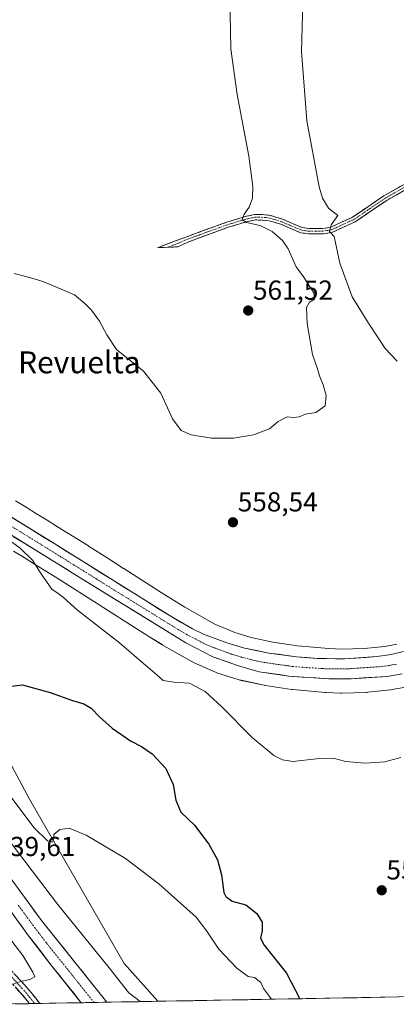
# Model space of a CAD drawing. Units: metres. Extents: x 624795 to 628274, y 4713360 to 4715736.
# Drawn here: x 625917 to 626054, y 4713380 to 4713739 of the extents above; entities that cross this region are included whole.
import ezdxf
from ezdxf.enums import TextEntityAlignment as Align

# ---------------------------------------------------------------- set-up
doc = ezdxf.new("R2010")
doc.units = ezdxf.units.M
doc.header["$MEASUREMENT"] = 0
doc.linetypes.add('TRAZO_Y_PUNTO', pattern=[1, 0.5, -0.25, 0, -0.25])
doc.linetypes.add('TRAZOSX2', pattern=[1.5, 1, -0.5])
for name, color, linetype, lineweight in [('Camino', 19, 'TRAZOSX2', 0), ('Camino Cxs', 19, 'Continuous', 0), ('Camino eje', 19, 'TRAZO_Y_PUNTO', 0), ('Carretera de calzada única', 19, 'Continuous', 13), ('Carretera de calzada única Cxs', 19, 'Continuous', 13), ('Carretera de calzada única eje', 19, 'TRAZO_Y_PUNTO', 0), ('Carátula', 7, 'Continuous', 5), ('Cultivos herbáceos CxS', 92, 'Continuous', 0), ('Curva de nivel maestra', 36, 'Continuous', 30), ('Curva de nivel normal', 36, 'Continuous', 0), ('Municipio CxS', 142, 'Continuous', 0), ('Núcleo urbano CxS', 19, 'Continuous', 0), ('Punto de cota en terreno', 7, 'Continuous', 0), ('Rótulo de punto de cota en terreno', 19, 'Continuous', 0), ('Texto cartográfico', 19, 'Continuous', 0)]:
    doc.layers.add(name, color=color, linetype=linetype, lineweight=lineweight)
doc.styles.add('Arial', font='txt', dxfattribs={"height": 0.2})

# ---------------------------------------------------------------- blocks, each defined once
blk = doc.blocks.new('*U153')
at = {"layer": 'Cultivos herbáceos CxS', "color": 92, "linetype": 'Continuous', "lineweight": 0}
blk.add_polyline3d([(626054.2779, 4713511.1309, 556.2933), (626049.934, 4713510.3259, 556.443), (626042.3277, 4713509.5183, 556.681), (626034.0463, 4713509.3007, 556.8056), (626029.4621, 4713509.4937, 556.8423), (626017.9681, 4713510.4993, 556.8255), (626008.9607, 4713511.8805, 556.7441), (626001.0759, 4713513.5241, 556.7811), (625995.1133, 4713515.3501, 556.9031), (625987.8279, 4713518.4525, 556.8579), (625976.8906, 4713524.6427, 557.0084), (625972.7759, 4713527.1713, 557.0394), (625968.2803, 4713529.9899, 556.9257), (625954.5735, 4713538.6965, 556.7806), (625954.5605, 4713538.7047, 556.7804), (625954.5475, 4713538.7131, 556.7802), (625949.8653, 4713541.7127, 556.6881), (625945.8761, 4713544.2729, 556.6087), (625945.8688, 4713544.2777, 556.6086), (625945.8616, 4713544.2823, 556.6084), (625941.7706, 4713546.8953, 556.5939), (625941.6868, 4713546.9481, 556.5955), (625937.9761, 4713549.2541, 556.6143), (625934.2366, 4713551.5831, 556.6188), (625934.2275, 4713551.5887, 556.619), (625934.2183, 4713551.5943, 556.6193), (625930.4357, 4713553.9361, 556.6712), (625926.6207, 4713556.2981, 556.7234), (625926.6124, 4713556.3033, 556.7231), (625926.6039, 4713556.3085, 556.7228), (625924.2272, 4713557.7719, 556.5892), (625922.7895, 4713558.6571, 556.4335), (625918.9739, 4713561.0147, 555.9921), (625918.9673, 4713561.0189, 555.9915), (625918.9606, 4713561.0231, 555.9908), (625915.1462, 4713563.3695, 555.8209)], dxfattribs=at)
blk = doc.blocks.new('*U155')
at = {"layer": 'Cultivos herbáceos CxS', "color": 92, "linetype": 'Continuous', "lineweight": 0}
for points in [[(625914.4, 4713545.04, 554.55), (625918.21, 4713542.69, 554.64), (625922.01, 4713540.33, 555.21), (625925.79, 4713538, 555.5), (625929.52, 4713535.67, 555.55), (625929.52, 4713535.67, 555.55), (625929.53, 4713535.67, 555.55), (625933.2, 4713533.38, 555.5), (625937.24, 4713530.8, 555.4), (625941.23, 4713528.25, 555.45), (625941.23, 4713528.24, 555.45), (625941.23, 4713528.24, 555.45), (625945.81, 4713525.31, 555.41), (625945.94, 4713525.22, 555.41), (625945.96, 4713525.22, 555.41), (625945.97, 4713525.21, 555.41), (625959.72, 4713516.47, 555.45), (625959.74, 4713516.46, 555.45), (625959.76, 4713516.45, 555.45), (625964.31, 4713513.6, 555.56), (625964.37, 4713513.56, 555.56), (625968.64, 4713510.94, 555.56), (625968.82, 4713510.82, 555.56), (625968.88, 4713510.79, 555.56), (625972.93, 4713508.5, 555.64), (625980.34, 4713504.31, 555.78), (625980.74, 4713504.09, 555.79), (625981.15, 4713503.91, 555.79), (625989.23, 4713500.46, 555.76), (625989.31, 4713500.43, 555.76), (625989.8, 4713500.25, 555.77), (625990.02, 4713500.18, 555.78), (625996.74, 4713498.12, 556), (625997.01, 4713498.04, 556.01), (625997.45, 4713497.94, 556.02), (626005.9, 4713496.17, 556.03), (626005.98, 4713496.16, 556.03), (626006.32, 4713496.1, 556.03), (626015.8, 4713494.64, 556.03), (626015.97, 4713494.62, 556.03), (626016.31, 4713494.58, 556.03), (626028.25, 4713493.54, 555.98), (626028.42, 4713493.53, 555.98), (626028.61, 4713493.52, 555.98), (626033.65, 4713493.3, 555.95), (626033.98, 4713493.3, 555.95), (626034.19, 4713493.3, 555.94), (626043.07, 4713493.53, 555.86), (626043.38, 4713493.55, 555.86), (626043.7, 4713493.57, 555.85), (626051.93, 4713494.45, 555.73), (626052.13, 4713494.47, 555.73), (626052.54, 4713494.54, 555.72), (626057.45, 4713495.45, 555.65)], [(626082.08, 4713383.02, 551.19), (625967.05, 4713380.92, 539.95), (625967.05, 4713380.92, 539.95), (625954.72, 4713394.76, 541.16), (625920.17, 4713454.57, 546.33), (625878.93, 4713531.4, 553.4)]]:
    blk.add_polyline3d(points, dxfattribs=at)
blk = doc.blocks.new('*U159')
at = {"layer": 'Núcleo urbano CxS', "color": 19, "linetype": 'Continuous', "lineweight": 0}
for points in [[(625915.1462, 4713563.3695, 555.82089), (625918.9606, 4713561.0231, 555.99084), (625918.9673, 4713561.0189, 555.99146), (625918.9739, 4713561.0147, 555.99206), (625922.7895, 4713558.6571, 556.43347), (625924.2272, 4713557.7719, 556.58917), (625926.6039, 4713556.3085, 556.7228), (625926.6124, 4713556.3033, 556.72313), (625926.6207, 4713556.2981, 556.72343), (625930.4357, 4713553.9361, 556.67119), (625934.2183, 4713551.5943, 556.61931), (625934.2275, 4713551.5887, 556.61905), (625934.2366, 4713551.5831, 556.61878), (625937.9761, 4713549.2541, 556.6143), (625941.6868, 4713546.9481, 556.59552), (625941.7706, 4713546.8953, 556.59385), (625945.8616, 4713544.2823, 556.60842), (625945.8688, 4713544.2777, 556.60857), (625945.8761, 4713544.2729, 556.60871), (625949.8653, 4713541.7127, 556.68814), (625954.5475, 4713538.7131, 556.78025), (625954.5605, 4713538.7047, 556.78044), (625954.5735, 4713538.6965, 556.78064), (625968.2803, 4713529.9899, 556.92567), (625972.7759, 4713527.1713, 557.03943), (625976.8906, 4713524.6427, 557.00839), (625987.8279, 4713518.4525, 556.85789), (625995.1133, 4713515.3501, 556.90308), (626001.0759, 4713513.5241, 556.78107), (626008.9607, 4713511.8805, 556.74413), (626017.9681, 4713510.4993, 556.82553), (626029.4621, 4713509.4937, 556.84234), (626034.0463, 4713509.3007, 556.80561), (626042.3277, 4713509.5183, 556.68105), (626049.934, 4713510.3259, 556.44297), (626054.2779, 4713511.1309, 556.29326)], [(626057.4493, 4713495.4463, 555.64976), (626052.5445, 4713494.5373, 555.72265), (626052.1309, 4713494.4719, 555.72856), (626051.9313, 4713494.4481, 555.73171), (626043.7004, 4713493.5741, 555.85141), (626043.379, 4713493.5465, 555.85557), (626043.0657, 4713493.5323, 555.85998), (626034.1927, 4713493.2991, 555.94482), (626033.9827, 4713493.2965, 555.9472), (626033.6464, 4713493.3035, 555.95131), (626028.6085, 4713493.5155, 555.98208), (626028.4216, 4713493.5255, 555.9829), (626028.2475, 4713493.5389, 555.98376), (626016.3146, 4713494.5831, 556.02575), (626015.9678, 4713494.6209, 556.02607), (626015.7991, 4713494.6449, 556.02633), (626006.3243, 4713496.0979, 556.02503), (626005.9763, 4713496.1593, 556.02661), (626005.9045, 4713496.1739, 556.02698), (625997.4515, 4713497.9359, 556.02352), (625997.0135, 4713498.0401, 556.00905), (625996.7416, 4713498.1183, 556.00078), (625990.0247, 4713500.1751, 555.77955), (625989.7958, 4713500.2491, 555.77323), (625989.3057, 4713500.4335, 555.76174), (625989.233, 4713500.4641, 555.76029), (625981.1451, 4713503.9081, 555.79433), (625980.741, 4713504.0935, 555.78555), (625980.3389, 4713504.3061, 555.77656), (625972.9263, 4713508.5013, 555.64105), (625968.8841, 4713510.7891, 555.55912), (625968.8245, 4713510.8233, 555.5583), (625968.6357, 4713510.9357, 555.55581), (625964.3677, 4713513.5587, 555.56134), (625964.3071, 4713513.5963, 555.56061), (625959.7613, 4713516.4465, 555.44739), (625959.7413, 4713516.4589, 555.44732), (625959.7214, 4713516.4717, 555.44726), (625945.9686, 4713525.2079, 555.41459), (625945.9556, 4713525.2161, 555.41456), (625945.9426, 4713525.2243, 555.41454), (625945.8127, 4713525.3079, 555.41436), (625941.2316, 4713528.2421, 555.45378), (625941.2287, 4713528.2439, 555.45385), (625941.2261, 4713528.2455, 555.45391), (625937.2413, 4713530.8029, 555.40425), (625933.1995, 4713533.3847, 555.50092), (625929.5278, 4713535.6665, 555.55464), (625929.5243, 4713535.6685, 555.55474), (625929.5212, 4713535.6705, 555.55486), (625925.7873, 4713537.9959, 555.50336), (625922.0131, 4713540.3323, 555.20743), (625918.2065, 4713542.6893, 554.64465), (625914.3951, 4713545.0361, 554.55244)], [(625878.9252, 4713531.3979, 553.39794), (625920.1721, 4713454.5729, 546.33241), (625954.7167, 4713394.7627, 541.15841), (625967.04913, 4713380.91991, 539.94618), (625907.48463, 4713379.83428, 537.42852)]]:
    blk.add_polyline3d(points, dxfattribs=at)
blk = doc.blocks.new('*U167')
at = {"layer": 'Cultivos herbáceos CxS', "color": 92, "linetype": 'Continuous', "lineweight": 0}
for points in [[(626057.4493, 4713495.4463, 555.6498), (626052.5445, 4713494.5373, 555.7226), (626052.1309, 4713494.4719, 555.7286), (626051.9313, 4713494.4481, 555.7317), (626043.7004, 4713493.5741, 555.8514), (626043.379, 4713493.5465, 555.8556), (626043.0657, 4713493.5323, 555.86), (626034.1927, 4713493.2991, 555.9448), (626033.9827, 4713493.2965, 555.9472), (626033.6464, 4713493.3035, 555.9513), (626028.6085, 4713493.5155, 555.9821), (626028.4216, 4713493.5255, 555.9829), (626028.2475, 4713493.5389, 555.9838), (626016.3146, 4713494.5831, 556.0257), (626015.9678, 4713494.6209, 556.0261), (626015.7991, 4713494.6449, 556.0263), (626006.3243, 4713496.0979, 556.025), (626005.9763, 4713496.1593, 556.0266), (626005.9045, 4713496.1739, 556.027), (625997.4515, 4713497.9359, 556.0235), (625997.0135, 4713498.0401, 556.009), (625996.7416, 4713498.1183, 556.0008), (625990.0247, 4713500.1751, 555.7795), (625989.7958, 4713500.2491, 555.7732), (625989.3057, 4713500.4335, 555.7617), (625989.233, 4713500.4641, 555.7603), (625981.1451, 4713503.9081, 555.7943), (625980.741, 4713504.0935, 555.7856), (625980.3389, 4713504.3061, 555.7766), (625972.9263, 4713508.5013, 555.6411), (625968.8841, 4713510.7891, 555.5591), (625968.8245, 4713510.8233, 555.5583), (625968.6357, 4713510.9357, 555.5558), (625964.3677, 4713513.5587, 555.5613), (625964.3071, 4713513.5963, 555.5606), (625959.7613, 4713516.4465, 555.4474), (625959.7413, 4713516.4589, 555.4473), (625959.7214, 4713516.4717, 555.4473), (625945.9686, 4713525.2079, 555.4146), (625945.9556, 4713525.2161, 555.4146), (625945.9426, 4713525.2243, 555.4145), (625945.8127, 4713525.3079, 555.4144), (625941.2316, 4713528.2421, 555.4538), (625941.2287, 4713528.2439, 555.4538), (625941.2261, 4713528.2455, 555.4539), (625937.2413, 4713530.8029, 555.4042), (625933.1995, 4713533.3847, 555.5009), (625929.5278, 4713535.6665, 555.5546), (625929.5243, 4713535.6685, 555.5547), (625929.5212, 4713535.6705, 555.5549), (625925.7873, 4713537.9959, 555.5034), (625922.0131, 4713540.3323, 555.2074), (625918.2065, 4713542.6893, 554.6446), (625914.3951, 4713545.0361, 554.5524)], [(625878.9252, 4713531.3979, 553.3979), (625920.1721, 4713454.5729, 546.3324), (625954.7167, 4713394.7627, 541.1584), (625967.0491, 4713380.9199, 539.9462)]]:
    blk.add_polyline3d(points, dxfattribs=at)
blk = doc.blocks.new('*U175')
at = {"layer": 'Núcleo urbano CxS', "color": 19, "linetype": 'Continuous', "lineweight": 0}
for points in [[(626057.4493, 4713495.4463, 555.6498), (626052.5445, 4713494.5373, 555.7226), (626052.1309, 4713494.4719, 555.7286), (626051.9313, 4713494.4481, 555.7317), (626043.7004, 4713493.5741, 555.8514), (626043.379, 4713493.5465, 555.8556), (626043.0657, 4713493.5323, 555.86), (626034.1927, 4713493.2991, 555.9448), (626033.9827, 4713493.2965, 555.9472), (626033.6464, 4713493.3035, 555.9513), (626028.6085, 4713493.5155, 555.9821), (626028.4216, 4713493.5255, 555.9829), (626028.2475, 4713493.5389, 555.9838), (626016.3146, 4713494.5831, 556.0257), (626015.9678, 4713494.6209, 556.0261), (626015.7991, 4713494.6449, 556.0263), (626006.3243, 4713496.0979, 556.025), (626005.9763, 4713496.1593, 556.0266), (626005.9045, 4713496.1739, 556.027), (625997.4515, 4713497.9359, 556.0235), (625997.0135, 4713498.0401, 556.009), (625996.7416, 4713498.1183, 556.0008), (625990.0247, 4713500.1751, 555.7795), (625989.7958, 4713500.2491, 555.7732), (625989.3057, 4713500.4335, 555.7617), (625989.233, 4713500.4641, 555.7603), (625981.1451, 4713503.9081, 555.7943), (625980.741, 4713504.0935, 555.7856), (625980.3389, 4713504.3061, 555.7766), (625972.9263, 4713508.5013, 555.6411), (625968.8841, 4713510.7891, 555.5591), (625968.8245, 4713510.8233, 555.5583), (625968.6357, 4713510.9357, 555.5558), (625964.3677, 4713513.5587, 555.5613), (625964.3071, 4713513.5963, 555.5606), (625959.7613, 4713516.4465, 555.4474), (625959.7413, 4713516.4589, 555.4473), (625959.7214, 4713516.4717, 555.4473), (625945.9686, 4713525.2079, 555.4146), (625945.9556, 4713525.2161, 555.4146), (625945.9426, 4713525.2243, 555.4145), (625945.8127, 4713525.3079, 555.4144), (625941.2316, 4713528.2421, 555.4538), (625941.2287, 4713528.2439, 555.4538), (625941.2261, 4713528.2455, 555.4539), (625937.2413, 4713530.8029, 555.4042), (625933.1995, 4713533.3847, 555.5009), (625929.5278, 4713535.6665, 555.5546), (625929.5243, 4713535.6685, 555.5547), (625929.5212, 4713535.6705, 555.5549), (625925.7873, 4713537.9959, 555.5034), (625922.0131, 4713540.3323, 555.2074), (625918.2065, 4713542.6893, 554.6446), (625914.3951, 4713545.0361, 554.5524)], [(625878.9252, 4713531.3979, 553.3979), (625920.1721, 4713454.5729, 546.3324), (625954.7167, 4713394.7627, 541.1584), (625967.0491, 4713380.9199, 539.9462)]]:
    blk.add_polyline3d(points, dxfattribs=at)
blk = doc.blocks.new('*U186')
at = {"layer": 'Curva de nivel normal', "color": 36, "linetype": 'Continuous', "lineweight": 0}
blk.add_polyline3d([(625960.6, 4713380.8, 540), (625956.5, 4713384.05, 540), (625949.32, 4713393.09, 540), (625930.4, 4713416.34, 540), (625909.13, 4713444.18, 540)], dxfattribs=at)
blk = doc.blocks.new('*U190')
at = {"layer": 'Curva de nivel normal', "color": 36, "linetype": 'Continuous', "lineweight": 0}
blk.add_polyline3d([(625898.87, 4713474.7, 545), (625921.79, 4713444.29, 545), (625926.77, 4713439.44, 545), (625928.52, 4713438.91, 545), (625929.01, 4713439.95, 545), (625929.08, 4713441.79, 545), (625931.29, 4713443.55, 545), (625934.7, 4713444.05, 545), (625940.94, 4713441.53, 545), (625955.18, 4713433.04, 545), (625967.45, 4713423.75, 545), (625981.05, 4713411.57, 545), (625984.94, 4713406.45, 545), (625989.28, 4713399.88, 545), (625995.9, 4713393.06, 545), (626000.02, 4713389.97, 545), (626002.34, 4713389.62, 545), (626004.68, 4713387.78, 545), (626005.63, 4713385.62, 545), (626008.53, 4713381.68, 545)], dxfattribs=at)
blk = doc.blocks.new('*U192')
at = {"layer": 'Curva de nivel normal', "color": 36, "linetype": 'Continuous', "lineweight": 0}
blk.add_polyline3d([(625914.62, 4713646.21, 560), (625921.59, 4713644.41, 560), (625925.45, 4713643.25, 560), (625936.61, 4713638.43, 560), (625940.44, 4713635.25, 560), (625942.82, 4713632.89, 560), (625945.77, 4713628.88, 560), (625948.38, 4713623.89, 560), (625951.97, 4713618.48, 560), (625961.84, 4713610.67, 560), (625968.13, 4713602.64, 560), (625972.39, 4713593.22, 560), (625975.56, 4713589.06, 560), (625979.21, 4713587.38, 560), (625986.68, 4713586.18, 560), (625994.67, 4713586.17, 560), (626001.95, 4713587.42, 560), (626007.85, 4713589.66, 560), (626010.94, 4713592.26, 560), (626014.28, 4713593.94, 560), (626016.61, 4713593.7, 560), (626018.61, 4713593.96, 560), (626020.94, 4713594.91, 560), (626024.64, 4713595.56, 560), (626028.08, 4713598, 560), (626028.45, 4713601.78, 560), (626027.38, 4713605.66, 560), (626026.07, 4713608.96, 560), (626025.21, 4713611.82, 560), (626023.49, 4713616.76, 560), (626021.57, 4713628.04, 560), (626021.35, 4713633.85, 560), (626022.38, 4713635.74, 560), (626024.25, 4713636.93, 560), (626023.98, 4713639.2, 560), (626020.18, 4713645.02, 560), (626017.53, 4713648.69, 560), (626014.56, 4713655.21, 560), (626012.53, 4713658.33, 560), (626008.8, 4713661.54, 560), (626004.42, 4713663.74, 560), (625999.45, 4713664.85, 560), (625997.82, 4713665.95, 560), (625998.57, 4713667.86, 560), (626000.42, 4713670.48, 560), (626001.6, 4713673.75, 560), (626001.76, 4713677.99, 560), (626000.23, 4713688.99, 560), (625995.96, 4713711.44, 560), (625993.72, 4713728.1, 560), (625993.26, 4713747.14, 560)], dxfattribs=at)
blk = doc.blocks.new('*U196')
at = {"layer": 'Curva de nivel normal', "color": 36, "linetype": 'Continuous', "lineweight": 0}
blk.add_polyline3d([(625911.32, 4713550.15, 555), (625916.85, 4713546.16, 555), (625921.34, 4713541.74, 555), (625924.42, 4713536.72, 555), (625928.38, 4713531.21, 555), (625930.66, 4713529.6, 555), (625932.61, 4713528.14, 555), (625937.7, 4713523.47, 555), (625953.09, 4713511.56, 555), (625962.6, 4713503.35, 555), (625966.73, 4713499.89, 555), (625968.95, 4713497.93, 555), (625972.92, 4713497.3, 555), (625978.61, 4713496.9, 555), (625984.32, 4713493.81, 555), (625990.44, 4713488.32, 555), (626001.5, 4713477.13, 555), (626009.4, 4713470.5, 555), (626012.56, 4713468.95, 555), (626016.28, 4713468.34, 555), (626024.94, 4713469.37, 555), (626028.65, 4713469.5, 555), (626031.18, 4713469.6, 555), (626035.58, 4713468.39, 555), (626042.68, 4713467.77, 555), (626049.94, 4713468.27, 555), (626055.67, 4713469.86, 555)], dxfattribs=at)
blk = doc.blocks.new('*U242')
at = {"layer": 'Curva de nivel maestra', "color": 36, "linetype": 'Continuous', "lineweight": 30}
blk.add_polyline3d([(625910.43, 4713495.42, 550), (625917.62, 4713496.3, 550), (625927.78, 4713493.55, 550), (625935.84, 4713490.53, 550), (625940.04, 4713489.34, 550), (625942.69, 4713487.81, 550), (625945.69, 4713484.6, 550), (625950.37, 4713480.55, 550), (625957.04, 4713475.89, 550), (625961.02, 4713473.86, 550), (625964.92, 4713471.1, 550), (625970, 4713465.85, 550), (625972.66, 4713460.02, 550), (625973.64, 4713454.2, 550), (625975.47, 4713449.87, 550), (625980.36, 4713445.14, 550), (625985.63, 4713438.21, 550), (625988.84, 4713432.45, 550), (625990.24, 4713427.08, 550), (625991.09, 4713420.6, 550), (625991.83, 4713419.1, 550), (625994.22, 4713417.4, 550), (625999.2, 4713416.04, 550), (626003.22, 4713412.94, 550), (626005.09, 4713409.75, 550), (626005.16, 4713406.6, 550), (626004.56, 4713403.96, 550), (626005.87, 4713401.44, 550), (626013.95, 4713391.13, 550), (626018.85, 4713381.86, 550)], dxfattribs=at)
blk = doc.blocks.new('5PATER')
at = {"layer": 'Carátula', "linetype": 'Continuous', "lineweight": 5}
h = blk.add_hatch(color=250, dxfattribs=at)
edge = h.paths.add_edge_path()
edge.add_ellipse((0, 0.01), major_axis=(-1.33, -1.34), ratio=0.999422, start_angle=0, end_angle=360)
blk = doc.blocks.new('*U244')
at = {"layer": 'Carretera de calzada única Cxs', "color": 19, "linetype": 'Continuous', "lineweight": 13}
for points in [[(626056.17, 4713500.29, 556.21), (626053.48, 4713499.83, 556.28), (626050.78, 4713499.36, 556.36), (626046.39, 4713499.08, 556.49), (626042.01, 4713498.79, 556.62), (626037.62, 4713498.51, 556.67), (626033.51, 4713498.49, 556.69), (626029.4, 4713498.47, 556.7), (626024.56, 4713498.81, 556.77), (626019.71, 4713499.14, 556.76), (626014.87, 4713499.48, 556.61), (626011.27, 4713500.01, 556.54), (626007.66, 4713500.53, 556.57), (626004.06, 4713501.06, 556.61), (626000.25, 4713502.13, 556.76), (625996.43, 4713503.19, 556.87), (625991.74, 4713504.88, 556.61), (625987.05, 4713506.56, 556.64), (625983.8, 4713508.23, 556.51), (625980.54, 4713509.9, 556.26), (625977.29, 4713511.57, 556.37), (625973.14, 4713514.13, 556.22), (625968.98, 4713516.69, 556.19), (625964.83, 4713519.25, 556.11), (625960.67, 4713521.81, 556.22), (625956.52, 4713524.37, 556.08), (625952.37, 4713526.92, 556.18), (625948.21, 4713529.48, 556.04), (625944.06, 4713532.04, 556.12), (625939.9, 4713534.6, 556.1), (625935.75, 4713537.16, 556.17), (625933.31, 4713538.67, 556.21), (625930.86, 4713540.17, 556.13), (625926.75, 4713542.7, 556.07), (625922.64, 4713545.23, 555.63), (625918.53, 4713547.77, 555.74), (625914.42, 4713550.3, 555.44)], [(625913.13, 4713557.67, 555.62), (625917.2, 4713555.17, 555.81), (625921.27, 4713552.67, 555.71), (625925.33, 4713550.16, 556.12), (625929.4, 4713547.66, 556.11), (625933.61, 4713545.04, 556.26), (625937.83, 4713542.42, 556.22), (625942.04, 4713539.79, 556.37), (625946.26, 4713537.17, 556.3), (625950.47, 4713534.55, 556.4), (625954.68, 4713531.93, 556.5), (625958.9, 4713529.31, 556.54), (625963.11, 4713526.68, 556.62), (625967.33, 4713524.06, 556.6), (625971.54, 4713521.44, 556.49), (625975.61, 4713519.06, 556.63), (625979.68, 4713516.67, 556.68), (625983.68, 4713514.71, 556.69), (625987.93, 4713513.13, 556.47), (625992.17, 4713511.55, 556.59), (625995.44, 4713510.62, 556.82), (625998.7, 4713509.68, 556.84), (626003.14, 4713508.79, 556.79), (626007.58, 4713507.89, 556.78), (626010.92, 4713507.43, 556.79), (626014.26, 4713506.98, 556.82), (626017.6, 4713506.52, 556.85), (626021.38, 4713506.23, 556.86), (626025.16, 4713505.93, 556.87), (626028.53, 4713505.87, 556.86), (626031.9, 4713505.81, 556.85), (626035.27, 4713505.75, 556.84), (626039.18, 4713506.03, 556.78), (626043.09, 4713506.3, 556.7), (626047, 4713506.58, 556.59), (626049.63, 4713507, 556.5), (626052.25, 4713507.41, 556.41), (626056.72, 4713508.4, 556.27)]]:
    blk.add_polyline3d(points, dxfattribs=at)

msp = doc.modelspace()

# ---------------------------------------------------------------- linework, layer by layer
at = {"layer": 'Camino', "color": 19, "linetype": 'TRAZOSX2', "lineweight": 0}
for points in [[(625970.61, 4713655.81), (625966.93, 4713655.66), (625974.87, 4713658.64), (625986.15, 4713662.81), (625992.13, 4713664.92), (625998.9, 4713667), (626002.44, 4713667.74), (626005.09, 4713667.78), (626008.12, 4713667.38), (626012.54, 4713666.04), (626019.71, 4713663), (626022.18, 4713662.59), (626027.19, 4713662.67), (626029.97, 4713663.05), (626038.13, 4713666.79), (626049.56, 4713674.56), (626056.4, 4713678.46), (626066.42, 4713683.95), (626078.7, 4713690.45), (626092.1, 4713696.18), (626114.55, 4713706.62), (626133.79, 4713714.53), (626142.87, 4713717.78), (626147.36, 4713721)], [(626152.69, 4713715.63), (626143.77, 4713715.77), (626138.15, 4713714.55), (626124.34, 4713709.09), (626115.19, 4713705.18), (626092.74, 4713694.74), (626079.38, 4713689.02), (626070.45, 4713684.35), (626057.36, 4713676.77), (626050.59, 4713672.91), (626039.09, 4713665.09), (626030.52, 4713661.17), (626027.34, 4713660.73), (626022.04, 4713660.65), (626019.16, 4713661.12), (626011.88, 4713664.21), (626007.71, 4713665.48), (626002.66, 4713665.8), (625999.38, 4713665.12), (625992.74, 4713663.08), (625986.81, 4713660.98), (625978.9, 4713658.06), (625974.28, 4713655.95), (625970.61, 4713655.81)], [(625920.21, 4713380.07), (625920.21, 4713380.07), (625917.7, 4713383.21), (625910.32, 4713391.28), (625892.33, 4713410.26), (625884.75, 4713418.61), (625881.97, 4713421.95), (625864.91, 4713447.36), (625859.36, 4713455.67), (625842.05, 4713482.65), (625835.07, 4713494.09), (625830.71, 4713502.5), (625826.71, 4713509.39), (625822.94, 4713514.3)], [(625912.5, 4713393.31), (625919.97, 4713385.15), (625923.97, 4713380.13)], [(625922.09, 4713380.1), (625920.21, 4713380.07)], [(625923.97, 4713380.13), (625922.09, 4713380.1)]]:
    msp.add_lwpolyline(points, dxfattribs=at)
at = {"layer": 'Camino Cxs', "color": 19, "linetype": 'Continuous', "lineweight": 0}
for points in [[(626057.36, 4713676.77, 551.42), (626053.98, 4713674.84, 551.77), (626050.59, 4713672.91, 552.16), (626046.76, 4713670.3, 552.58), (626042.92, 4713667.7, 553.1), (626039.09, 4713665.09, 553.75), (626034.81, 4713663.13, 554.26), (626030.52, 4713661.17, 554.87), (626027.34, 4713660.73, 555.34), (626024.69, 4713660.69, 555.76), (626022.04, 4713660.65, 556.19), (626019.16, 4713661.12, 556.63), (626015.52, 4713662.67, 557.06), (626011.88, 4713664.21, 557.53), (626007.71, 4713665.48, 558.56), (626005.19, 4713665.64, 559.04), (626002.66, 4713665.8, 559.42), (625999.38, 4713665.12, 559.93), (625996.06, 4713664.1, 560.33), (625992.74, 4713663.08, 560.82), (625989.78, 4713662.03, 561.37), (625986.81, 4713660.98, 561.79), (625982.86, 4713659.52, 562.1), (625978.9, 4713658.06, 561.98), (625976.59, 4713657.01, 561.84), (625974.28, 4713655.95, 561.71), (625970.61, 4713655.81, 561.6), (625966.93, 4713655.66, 561.52), (625970.9, 4713657.15, 561.7), (625974.87, 4713658.64, 561.89), (625978.63, 4713660.03, 562.11), (625982.39, 4713661.42, 562.18), (625986.15, 4713662.81, 561.7), (625989.14, 4713663.87, 561.27), (625992.13, 4713664.92, 560.97), (625995.52, 4713665.96, 560.48), (625998.9, 4713667, 559.92), (626002.44, 4713667.74, 559.28), (626005.09, 4713667.78, 558.87), (626008.12, 4713667.38, 558.39), (626012.54, 4713666.04, 557.45), (626016.13, 4713664.52, 556.71), (626019.71, 4713663, 556.32), (626022.18, 4713662.59, 555.99), (626024.69, 4713662.63, 555.55), (626027.19, 4713662.67, 555.15), (626029.97, 4713663.05, 554.8), (626034.05, 4713664.92, 554.41), (626038.13, 4713666.79, 553.98), (626041.94, 4713669.38, 553.23), (626045.75, 4713671.97, 552.73), (626049.56, 4713674.56, 552.26), (626052.98, 4713676.51, 551.88), (626056.4, 4713678.46, 551.52)], [(625914.99, 4713390.59, 540.27), (625917.48, 4713387.87, 539.85), (625919.97, 4713385.15, 539.42), (625921.97, 4713382.64, 538.98), (625923.97, 4713380.13, 538.59), (625923.97, 4713380.13, 538.59), (625920.21, 4713380.07, 538.77), (625920.21, 4713380.07, 538.77), (625917.7, 4713383.21, 539.28), (625915.24, 4713385.9, 539.68)]]:
    msp.add_polyline3d(points, dxfattribs=at)
at = {"layer": 'Camino eje', "color": 19, "linetype": 'TRAZO_Y_PUNTO', "lineweight": 0}
for points in [[(626056.88, 4713677.62), (626050.08, 4713673.74), (626038.61, 4713665.94), (626034.53, 4713664.07), (626030.25, 4713662.11), (626028.66, 4713661.89), (626027.27, 4713661.7), (626024.76, 4713661.66), (626022.11, 4713661.62), (626020.88, 4713661.83), (626019.44, 4713662.06), (626012.21, 4713665.13), (626010.13, 4713665.76), (626007.92, 4713666.43), (626006.4, 4713666.63), (626003.88, 4713666.79), (626002.55, 4713666.77), (626000.78, 4713666.4), (625999.14, 4713666.06), (625992.44, 4713664), (625989.45, 4713662.95), (625986.48, 4713661.9), (625982.53, 4713660.44), (625976.89, 4713658.35), (625974.58, 4713657.3), (625970.61, 4713655.81)], [(625816.89, 4713524.26), (625823.91, 4713515.48), (625827.95, 4713510.22), (625832.02, 4713503.22), (625836.37, 4713494.82), (625843.32, 4713483.44), (625851.97, 4713469.95), (625860.61, 4713456.49), (625863.38, 4713452.33), (625866.15, 4713448.19), (625883.17, 4713422.85), (625885.88, 4713419.59), (625893.43, 4713411.28), (625902.42, 4713401.79), (625911.41, 4713392.3), (625915.1, 4713388.26), (625918.84, 4713384.18), (625920.09, 4713382.61), (625922.09, 4713380.1)]]:
    msp.add_lwpolyline(points, dxfattribs=at)
at = {"layer": 'Carretera de calzada única', "color": 19, "linetype": 'Continuous', "lineweight": 13}
for points in [[(626056.17, 4713500.29), (626050.78, 4713499.36), (626037.62, 4713498.51), (626029.4, 4713498.47), (626014.87, 4713499.48), (626004.06, 4713501.06), (625996.43, 4713503.19), (625987.05, 4713506.56), (625977.29, 4713511.57), (625935.75, 4713537.16), (625930.86, 4713540.17), (625893.87, 4713562.96), (625864.05, 4713581.25), (625856.74, 4713587), (625851.57, 4713591.76), (625848.11, 4713595.73), (625845.03, 4713600.01), (625839.89, 4713608.43), (625837.12, 4713613.81), (625828.28, 4713633), (625812.95, 4713670.15), (625807.54, 4713682.63), (625802.75, 4713692.63), (625796.82, 4713703.81)], [(625948.45, 4713380.58), (625924.59, 4713410.38), (625910.83, 4713429.22), (625884.39, 4713466.75), (625864.3, 4713494.77), (625847.75, 4713519.23), (625832.92, 4713539.91), (625825.71, 4713548.51), (625810.87, 4713564.15), (625798.79, 4713576.34), (625783.6, 4713590.68), (625757.4, 4713613.29), (625733.15, 4713632.03), (625710.42, 4713650.38), (625699.88, 4713658.24), (625689.17, 4713665.13), (625661.53, 4713680.69), (625635.07, 4713694.12), (625627.02, 4713697.75)], [(625640.18, 4713675.45), (625663.55, 4713663.12), (625685.96, 4713650.13), (625705.81, 4713637.47), (625721.26, 4713626.75), (625730.77, 4713619.89), (625755.26, 4713600.69), (625766.61, 4713591.15), (625788.78, 4713570.73), (625809.87, 4713549.32), (625819.11, 4713539.24), (625835.2, 4713520.65), (625855.16, 4713495.05), (625863.69, 4713483.63), (625907.64, 4713421.53), (625919.53, 4713405.33), (625928, 4713394.27), (625939.1, 4713380.41)], [(625888.73, 4713572.69), (625929.4, 4713547.66), (625971.54, 4713521.44), (625979.68, 4713516.67), (625983.68, 4713514.71), (625992.17, 4713511.55), (625998.7, 4713509.68), (626007.58, 4713507.89), (626017.6, 4713506.52), (626025.16, 4713505.93), (626035.27, 4713505.75), (626047, 4713506.58), (626052.25, 4713507.41), (626056.72, 4713508.4)], [(625943.77, 4713380.5), (625939.1, 4713380.41)], [(625948.45, 4713380.58), (625943.77, 4713380.5)]]:
    msp.add_lwpolyline(points, dxfattribs=at)
at = {"layer": 'Carretera de calzada única Cxs', "color": 19, "linetype": 'Continuous', "lineweight": 13}
msp.add_polyline3d([(625916.33, 4713421.68, 539.38), (625919.09, 4713417.92, 539.27), (625921.84, 4713414.15, 539.31), (625924.59, 4713410.38, 539.25), (625927.57, 4713406.66, 539.24), (625930.55, 4713402.93, 539.21), (625933.54, 4713399.21, 539.12), (625936.52, 4713395.48, 539.1), (625939.5, 4713391.76, 539.04), (625942.48, 4713388.03, 539.09), (625945.47, 4713384.31, 539.08), (625948.45, 4713380.58, 539.01), (625939.1, 4713380.41, 539.36), (625936.32, 4713383.88, 539.51), (625933.55, 4713387.34, 539.45), (625930.78, 4713390.81, 539.51), (625928, 4713394.27, 539.54), (625925.18, 4713397.96, 539.52), (625922.35, 4713401.64, 539.54), (625919.53, 4713405.33, 539.51), (625917.15, 4713408.57, 539.64), (625914.77, 4713411.81, 539.56)], dxfattribs=at)
at = {"layer": 'Carretera de calzada única eje', "color": 19, "linetype": 'TRAZO_Y_PUNTO', "lineweight": 0}
for points in [[(625911.63, 4713555.31), (625930.43, 4713543.73), (625951.5, 4713530.62), (625974.41, 4713516.5), (625978.48, 4713514.12), (625980.48, 4713513.14), (625985.36, 4713510.63), (625989.61, 4713509.05), (625994.3, 4713507.37), (625997.56, 4713506.43), (626001.38, 4713505.37), (626005.82, 4713504.47), (626011.22, 4713503.68), (626016.23, 4713503), (626020.01, 4713502.7), (626027.28, 4713502.2), (626032.33, 4713502.11), (626036.45, 4713502.13), (626042.31, 4713502.54), (626048.89, 4713502.97), (626051.51, 4713503.38), (626054.21, 4713503.85)], [(625916.11, 4713415.95), (625922.06, 4713407.85), (625926.29, 4713402.32), (625943.77, 4713380.5)]]:
    msp.add_lwpolyline(points, dxfattribs=at)
at = {"layer": 'Cultivos herbáceos CxS', "color": 92, "linetype": 'Continuous', "lineweight": 0}
for points in [[(625915.15, 4713563.37, 555.82), (625918.96, 4713561.02, 555.99), (625918.97, 4713561.02, 555.99), (625918.97, 4713561.01, 555.99), (625922.79, 4713558.66, 556.43), (625924.23, 4713557.77, 556.59), (625926.6, 4713556.31, 556.72), (625926.61, 4713556.3, 556.72), (625926.62, 4713556.3, 556.72), (625930.44, 4713553.94, 556.67), (625934.22, 4713551.59, 556.62), (625934.23, 4713551.59, 556.62), (625934.24, 4713551.58, 556.62), (625937.98, 4713549.25, 556.61), (625941.69, 4713546.95, 556.6), (625941.77, 4713546.9, 556.59), (625945.86, 4713544.28, 556.61), (625945.87, 4713544.28, 556.61), (625945.88, 4713544.27, 556.61), (625949.87, 4713541.71, 556.69), (625954.55, 4713538.71, 556.78), (625954.56, 4713538.7, 556.78), (625954.57, 4713538.7, 556.78), (625968.28, 4713529.99, 556.93), (625972.78, 4713527.17, 557.04), (625976.89, 4713524.64, 557.01), (625987.83, 4713518.45, 556.86), (625995.11, 4713515.35, 556.9), (626001.08, 4713513.52, 556.78), (626008.96, 4713511.88, 556.74), (626017.97, 4713510.5, 556.83), (626029.46, 4713509.49, 556.84), (626034.05, 4713509.3, 556.81), (626042.33, 4713509.52, 556.68), (626049.93, 4713510.33, 556.44), (626054.28, 4713511.13, 556.29)], [(626082.08, 4713383.02, 551.19), (625967.05, 4713380.92, 539.95)]]:
    msp.add_polyline3d(points, dxfattribs=at)
at = {"layer": 'Curva de nivel normal', "color": 36, "linetype": 'Continuous', "lineweight": 0}
for points in [[(626054.4, 4713614.32, 555), (626050.06, 4713618.92, 555), (626043.97, 4713628.17, 555), (626038.01, 4713637.79, 555), (626033.45, 4713649.97, 555), (626031.42, 4713659.77, 555), (626029.69, 4713661.54, 555), (626030.27, 4713663.96, 555), (626032.79, 4713667.44, 555), (626029.28, 4713670.1, 555), (626027.1, 4713673.67, 555), (626025.94, 4713677.89, 555), (626021.36, 4713701.92, 555), (626019.5, 4713727.22, 555), (626020.09, 4713749.74, 555)], [(625914.29, 4713387.18, 540), (625916.95, 4713388.12, 540), (625920.3, 4713388.88, 540), (625922.2, 4713389.87, 540), (625921.41, 4713391.58, 540), (625917.75, 4713397.58, 540), (625909.28, 4713408.57, 540)]]:
    msp.add_polyline3d(points, dxfattribs=at)
at = {"layer": 'Municipio CxS', "color": 142, "linetype": 'Continuous', "lineweight": 0}
msp.add_polyline3d([(626054.83, 4713382.52, 551.84), (626049.83, 4713382.43, 551.74), (626044.84, 4713382.34, 551.61), (626039.84, 4713382.25, 551.45), (626034.85, 4713382.16, 551.29), (626029.86, 4713382.06, 551.17), (626024.86, 4713381.97, 551.03), (626019.87, 4713381.88, 549.97), (626014.87, 4713381.79, 547.29), (626009.88, 4713381.7, 545.36), (626004.89, 4713381.61, 544.38), (625999.89, 4713381.52, 543.86), (625994.9, 4713381.43, 543.09), (625989.9, 4713381.34, 542.34), (625984.91, 4713381.25, 541.65), (625979.92, 4713381.15, 541.06), (625974.92, 4713381.06, 540.54), (625969.93, 4713380.97, 540.18), (625964.93, 4713380.88, 540.02), (625959.94, 4713380.79, 539.63), (625954.95, 4713380.7, 538.82), (625949.95, 4713380.61, 538.87), (625944.96, 4713380.52, 539.25), (625939.96, 4713380.43, 539.38), (625934.97, 4713380.34, 539.07), (625929.98, 4713380.24, 538.47), (625924.98, 4713380.15, 538.54), (625919.99, 4713380.06, 538.78), (625915, 4713379.97, 538.75)], dxfattribs=at)
at = {"layer": 'Núcleo urbano CxS', "color": 19, "linetype": 'Continuous', "lineweight": 0}
for points in [[(625915.15, 4713563.37, 555.82), (625918.96, 4713561.02, 555.99), (625918.97, 4713561.02, 555.99), (625918.97, 4713561.01, 555.99), (625922.79, 4713558.66, 556.43), (625924.23, 4713557.77, 556.59), (625926.6, 4713556.31, 556.72), (625926.61, 4713556.3, 556.72), (625926.62, 4713556.3, 556.72), (625930.44, 4713553.94, 556.67), (625934.22, 4713551.59, 556.62), (625934.23, 4713551.59, 556.62), (625934.24, 4713551.58, 556.62), (625937.98, 4713549.25, 556.61), (625941.69, 4713546.95, 556.6), (625941.77, 4713546.9, 556.59), (625945.86, 4713544.28, 556.61), (625945.87, 4713544.28, 556.61), (625945.88, 4713544.27, 556.61), (625949.87, 4713541.71, 556.69), (625954.55, 4713538.71, 556.78), (625954.56, 4713538.7, 556.78), (625954.57, 4713538.7, 556.78), (625968.28, 4713529.99, 556.93), (625972.78, 4713527.17, 557.04), (625976.89, 4713524.64, 557.01), (625987.83, 4713518.45, 556.86), (625995.11, 4713515.35, 556.9), (626001.08, 4713513.52, 556.78), (626008.96, 4713511.88, 556.74), (626017.97, 4713510.5, 556.83), (626029.46, 4713509.49, 556.84), (626034.05, 4713509.3, 556.81), (626042.33, 4713509.52, 556.68), (626049.93, 4713510.33, 556.44), (626054.28, 4713511.13, 556.29)], [(625967.05, 4713380.92, 539.95), (625907.48, 4713379.83, 537.43)]]:
    msp.add_polyline3d(points, dxfattribs=at)

# ---------------------------------------------------------------- block references
at = {"layer": 'Carretera de calzada única Cxs', "color": 19, "linetype": 'Continuous', "lineweight": 13}
msp.add_blockref('*U244', (0, 0), dxfattribs=at)
at = {"layer": 'Cultivos herbáceos CxS', "color": 92, "linetype": 'Continuous', "lineweight": 0}
for name in ['*U153', '*U155', '*U167']:
    msp.add_blockref(name, (0, 0), dxfattribs=at)
at = {"layer": 'Curva de nivel maestra', "color": 36, "linetype": 'Continuous', "lineweight": 30}
msp.add_blockref('*U242', (0, 0), dxfattribs=at)
at = {"layer": 'Curva de nivel normal', "color": 36, "linetype": 'Continuous', "lineweight": 0}
for name in ['*U192', '*U196', '*U190', '*U186']:
    msp.add_blockref(name, (0, 0), dxfattribs=at)
at = {"layer": 'Núcleo urbano CxS', "color": 19, "linetype": 'Continuous', "lineweight": 0}
for name in ['*U159', '*U175']:
    msp.add_blockref(name, (0, 0), dxfattribs=at)
at = {"layer": 'Punto de cota en terreno', "linetype": 'Continuous', "lineweight": 0}
for p in [(626000.02, 4713632.74, 561.52), (625994.46, 4713555.55, 558.54), (626048.74, 4713421.39, 553.25)]:
    msp.add_blockref('5PATER', p, dxfattribs=at)

# ---------------------------------------------------------------- texts
at = {"layer": 'Rótulo de punto de cota en terreno', "color": 19, "linetype": 'Continuous', "lineweight": 0, "style": 'Arial'}
for s, p in [('561,52', (626001.78, 4713634.5)), ('558,54', (625996.22, 4713557.31)), ('539,61', (625907.8, 4713431.68)), ('553,25', (626050.5, 4713423.15))]:
    msp.add_text(s, height=7, dxfattribs=at).set_placement(p, align=Align.BOTTOM_LEFT)
at = {"layer": 'Texto cartográfico', "color": 19, "linetype": 'Continuous', "lineweight": 0, "style": 'Arial'}
msp.add_text('La Revuelta', height=8, dxfattribs=at).set_placement((625931.14, 4713613.86), align=Align.MIDDLE_CENTER)

doc.saveas('drawing.dxf')
